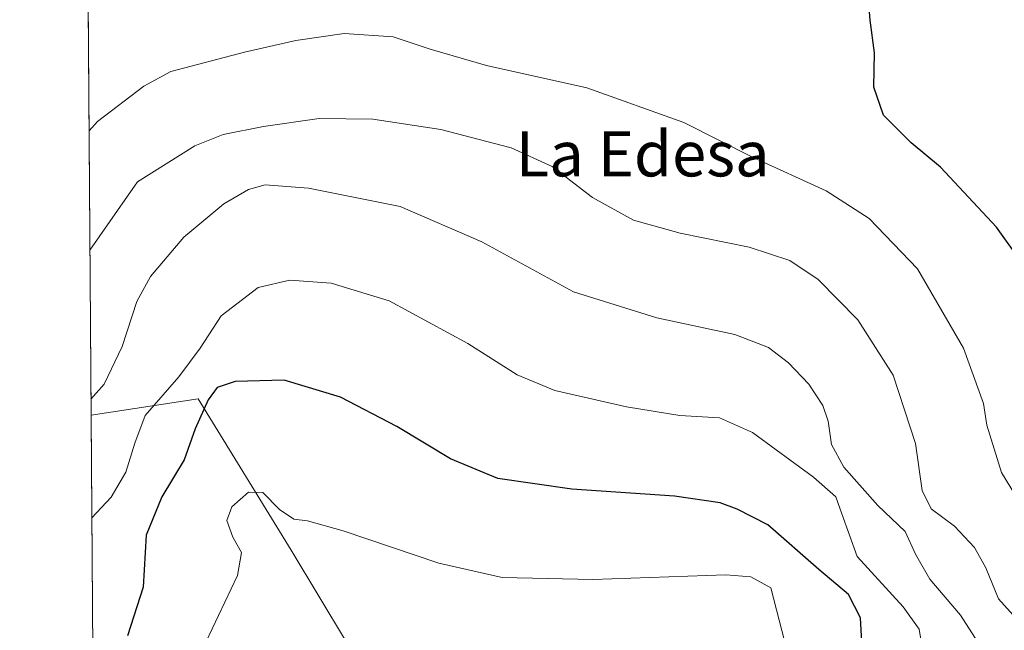
# Model space of a CAD drawing. Units: metres. Extents: x 549542 to 552988, y 4717043 to 4719381.
# Drawn here: x 549542 to 549716, y 4717547 to 4717655 of the extents above; entities that cross this region are included whole.
import ezdxf
from ezdxf.enums import TextEntityAlignment as Align

# ---------------------------------------------------------------- set-up
doc = ezdxf.new("R2010")
doc.units = ezdxf.units.M
doc.header["$MEASUREMENT"] = 0
for name, color, linetype, lineweight in [('Arbolado forestal CxS', 92, 'Continuous', 0), ('Comarca CxS', 21, 'Continuous', 0), ('Comunidad Autónoma CxS', 142, 'Continuous', 0), ('Curva de nivel maestra', 30, 'Continuous', 30), ('Curva de nivel normal', 30, 'Continuous', 0), ('Municipio CxS', 4, 'Continuous', 0), ('Pastizal CxS', 92, 'Continuous', 0), ('Provincia CxS', 1, 'Continuous', 0), ('Texto cartográfico', 7, 'Continuous', 0)]:
    doc.layers.add(name, color=color, linetype=linetype, lineweight=lineweight)
doc.styles.add('Style-Arial', font='txt')

# ---------------------------------------------------------------- blocks, each defined once
blk = doc.blocks.new('*U7')
at = {"layer": 'Pastizal CxS', "color": 92, "linetype": 'Continuous', "lineweight": 0}
blk.add_polyline3d([(549558.1848999998, 4717511.5141, 732.7562000000034), (549555.0760000004, 4717509.7268, 732.7143000000069), (549554.5365000004, 4717585.2271, 714.2511999999988), (549573.5059000002, 4717588.145099999, 721.653999999995), (549590.0318999998, 4717561.290100001, 730.6609000000027), (549599.8252999998, 4717544.967300001, 734.2936999999947), (549598.9341000002, 4717544.914899999, 734.2958000000073), (549598.5891000004, 4717544.874500001, 734.301900000006), (549598.1029000003, 4717544.746099999, 734.3291999999929), (549588.4134999998, 4717541.292500001, 733.2026000000043), (549587.9940999998, 4717541.1042, 733.1643999999943), (549584.4540999997, 4717539.174100001, 732.8773999999976), (549584.3901000004, 4717539.1381, 732.8708999999944), (549583.9842999997, 4717538.857100001, 732.8456000000006), (549579.1831, 4717534.9077, 732.2103999999963), (549578.8120999997, 4717534.5406, 732.1827000000048), (549563.1920999996, 4717516.122099999, 732.2146000000066)], close=True, dxfattribs=at)
blk = doc.blocks.new('*U19')
at = {"layer": 'Municipio CxS', "color": 4, "linetype": 'Continuous', "lineweight": 0, "flags": 128}
blk.add_lwpolyline([(552976.4400003982, 4717068.199982794), (549558.4100003738, 4717043.159982792), (549541.8800003724, 4719356.389982769), (551153.9845868999, 4719368.218056083), (551152.748, 4719367.313999999), (551129.0159999994, 4719350.406999999), (551119.6259999993, 4719343.415999998), (551123.237999999, 4719339.808), (551129.4100000003, 4719333.646000001), (551138.4360000007, 4719321.715999999), (551145.3019999998, 4719310.547000002), (551160.9390000008, 4719288.335999999), (551178.101, 4719263.460000001), (551195.5160000006, 4719241.124), (551215.4729999999, 4719214.472), (551230.601, 4719193.149), (551245.3690000003, 4719173.552999999)], dxfattribs=at)

msp = doc.modelspace()

# ---------------------------------------------------------------- linework, layer by layer
at = {"layer": 'Arbolado forestal CxS', "color": 92, "linetype": 'Continuous', "lineweight": 0, "extrusion": (-0.001750603386489026, 0.2449964350147278, 0.9695223990284378), "elevation": 1155521.992925144, "flags": 128}
msp.add_lwpolyline([(-583248.7934142237, -4569705.771976111), (-583248.7934142237, -4569847.281035027)], dxfattribs=at)
at = {"layer": 'Arbolado forestal CxS', "color": 92, "linetype": 'Continuous', "lineweight": 0}
for points in [[(549599.8252999998, 4717544.967300001, 734.2936999999947), (549590.0318999998, 4717561.290100001, 730.6609000000027), (549573.5059000002, 4717588.145099999, 721.653999999995), (549554.5365000004, 4717585.2271, 714.2511999999988), (549553.5560999997, 4717722.4198, 679.5810000000056)], [(549599.8252999998, 4717544.967300001, 734.2936999999947), (549590.0318999998, 4717561.290100001, 730.6609000000027), (549573.5059000002, 4717588.145099999, 721.653999999995), (549554.5365000004, 4717585.2271, 714.2511999999988)]]:
    msp.add_polyline3d(points, dxfattribs=at)
at = {"layer": 'Comarca CxS', "color": 21, "linetype": 'Continuous', "lineweight": 0, "flags": 128}
msp.add_lwpolyline([(552976.4400003982, 4717068.199982794), (549558.4100003738, 4717043.159982792), (549541.8800003724, 4719356.389982769), (551153.9845868999, 4719368.218056083), (551320.2338791568, 4719369.437884975), (551779.1504528165, 4719372.804922069), (552958.7900003991, 4719381.45998277), (552963.2909000012, 4718791.555000001), (552963.3151000007, 4718788.3865), (552963.9660000012, 4718703.084300002), (552972.1682334284, 4717628.070105356)], close=True, dxfattribs=at)
at = {"layer": 'Comunidad Autónoma CxS', "color": 142, "linetype": 'Continuous', "lineweight": 0, "flags": 128}
msp.add_lwpolyline([(552976.4400003982, 4717068.199982794), (549558.4100003738, 4717043.159982792), (549541.8800003724, 4719356.389982769), (551153.9845868999, 4719368.218056083), (551320.2338791568, 4719369.437884975), (551779.1504528165, 4719372.804922069), (552958.7900003991, 4719381.45998277), (552963.2909000012, 4718791.555000001), (552963.3151000007, 4718788.3865), (552963.9660000012, 4718703.084300002), (552972.1682334284, 4717628.070105356)], close=True, dxfattribs=at)
at = {"layer": 'Curva de nivel maestra', "color": 30, "linetype": 'Continuous', "lineweight": 30, "flags": 128}
for points, elevation in [([(549719.3899999997, 4717612.530099999), (549715.0499999998, 4717618.5701), (549705.1600000003, 4717629.190099999), (549699.9100000003, 4717633.520099999), (549695.0599999996, 4717638.4301), (549693.29, 4717643.350099999), (549693.4400000004, 4717649.4801), (549692.6399999997, 4717655.2501), (549692.1600000003, 4717661.7401)], 700), ([(549691.4100000003, 4717540.6501), (549690.9500000002, 4717549.3201), (549688.8399999999, 4717553.420100001), (549683.54, 4717557.850099999), (549674.5, 4717565.8201), (549669.0999999996, 4717568.5801), (549666.0700000003, 4717569.720100001), (549657.9699999997, 4717570.870100001), (549639.7800000003, 4717572.120100001), (549626.6500000004, 4717574.0001), (549618.2599999999, 4717577.4801), (549608.75, 4717583.2401), (549598.75, 4717588.420100001), (549588.75, 4717591.4301), (549580.0800000001, 4717591.2301), (549576.9000000004, 4717590.120100001), (549575.3200000003, 4717587.960100001), (549572.9699999997, 4717582.8201), (549571.04, 4717577.3301), (549567.0700000003, 4717570.7601), (549564.3200000003, 4717563.960100001), (549563.7599999999, 4717554.7501), (549561.0199999996, 4717546.140100001)], 725)]:
    msp.add_lwpolyline(points, dxfattribs=dict(at, elevation=elevation))
at = {"layer": 'Curva de nivel normal', "color": 30, "linetype": 'Continuous', "lineweight": 0, "flags": 128}
for points, elevation in [([(549720.7300000004, 4717567.2401), (549715.9600000001, 4717575.0701), (549713.3600000005, 4717583.470100001), (549712.7699999996, 4717587.3201), (549709.2199999997, 4717597.120100001), (549701.0800000001, 4717611.200099999), (549692.5099999999, 4717620.0701), (549684.8600000005, 4717624.9801), (549671.9299999997, 4717630.9101), (549659.6299999999, 4717637.120100001), (549642.4600000001, 4717643.2401), (549624.6500000004, 4717647.2401), (549614.6799999997, 4717650.090100001), (549608.0700000003, 4717652.3201), (549599.4199999999, 4717652.9001), (549590.8399999999, 4717651.640100001), (549581.75, 4717649.5701), (549568.6500000004, 4717646.130100001), (549563.9000000004, 4717643.5801), (549555.6699999999, 4717637.3101), (549554.1761999996, 4717635.6425)], 705), ([(549720.1299999999, 4717547.390100001), (549715.4400000004, 4717552.690099999), (549713.1900000004, 4717558.190099999), (549711.1799999997, 4717561.7501), (549707.5899999999, 4717565.5701), (549703.5, 4717568.640100001), (549701.9000000004, 4717571.860099999), (549700.7199999997, 4717580.190099999), (549696.7199999997, 4717592.300100001), (549690.4800000004, 4717602.120100001), (549683.4299999997, 4717609.300100001), (549678.4299999997, 4717612.6601), (549671.2400000002, 4717615.020099999), (549659.0099999999, 4717617.470100001), (549650.6799999997, 4717619.780099999), (549643.4100000003, 4717623.840100001), (549636.2999999998, 4717629.290100001), (549628.9900000002, 4717632.6501), (549616.5700000003, 4717635.9001), (549604.5, 4717637.7301), (549594.9600000001, 4717637.840100001), (549585.0800000001, 4717636.4301), (549577.9400000004, 4717635.0101), (549572.9100000003, 4717632.950099999), (549562.75, 4717626.620100001), (549554.3273999998, 4717614.487199999)], 710), ([(549712.29, 4717544.170100001), (549708.6799999997, 4717549.800100001), (549703.2300000004, 4717556.140100001), (549700.6900000004, 4717560.600099999), (549698.8799999999, 4717564.640100001), (549694.0300000003, 4717569.210100001), (549688.0099999999, 4717575.9901), (549685.8099999996, 4717580.040100001), (549685.2199999997, 4717584.1801), (549684.25, 4717586.9301), (549681.7999999998, 4717590.700099999), (549678.1600000003, 4717594.5001), (549674.6399999997, 4717597.210100001), (549668.7000000002, 4717599.520099999), (549654.8600000005, 4717602.460100001), (549640.0499999998, 4717607.100099999), (549623.8099999996, 4717615.9901), (549609.3399999999, 4717622.220100001), (549593.0599999996, 4717625.4801), (549585.4199999999, 4717626.040100001), (549582.4199999999, 4717625.2501), (549578.0800000001, 4717622.670100001), (549570.9800000004, 4717616.780099999), (549565.0499999998, 4717609.8101), (549562.6600000003, 4717605.4101), (549560.0700000003, 4717597.4101), (549556.8399999999, 4717590.7401), (549554.5162000004, 4717588.066400001)], 715), ([(549701.7599999999, 4717544.7501), (549701.3300000001, 4717547.3101), (549698.54, 4717551.280099999), (549690.3600000005, 4717560.200099999), (549687.6299999999, 4717567.720100001), (549686.5599999996, 4717570.7401), (549682.6100000005, 4717574.2601), (549671.8300000001, 4717582.170100001), (549665.9800000004, 4717584.7401), (549658.9299999997, 4717585.200099999), (549649.4699999997, 4717586.700099999), (549636.75, 4717589.630100001), (549630.0800000001, 4717592.4001), (549621.3200000003, 4717597.950099999), (549607.3799999999, 4717605.530099999), (549597.0800000001, 4717608.630100001), (549589.79, 4717609.1501), (549584.1799999997, 4717607.870100001), (549577.6100000005, 4717602.8201), (549573.8899999997, 4717597.090100001), (549570.1200000001, 4717592.030099999), (549564.0999999996, 4717585.200099999), (549562.3200000003, 4717580.2501), (549560.7199999997, 4717575.100099999), (549558.0800000001, 4717570.670100001), (549554.6664000005, 4717567.045399999)], 720), ([(549678.0099999999, 4717543.170100001), (549675.0700000003, 4717554.600099999), (549671.5099999999, 4717556.600099999), (549667.0899999999, 4717556.9001), (549643.4800000004, 4717556.120100001), (549627.4199999999, 4717556.440099999), (549616.2000000002, 4717559.020099999), (549599.2199999997, 4717564.7401), (549592.9100000003, 4717566.530099999), (549590.4800000004, 4717566.800100001), (549587.9400000004, 4717568.520099999), (549584.9800000004, 4717571.520099999), (549582.4500000002, 4717571.5601), (549579.4800000004, 4717568.970100001), (549578.6200000001, 4717566.540100001), (549579.6600000003, 4717563.600099999), (549581.1799999997, 4717560.870100001), (549580.5099999999, 4717556.8201), (549574.9000000004, 4717544.9801)], 730.0000000000001)]:
    msp.add_lwpolyline(points, dxfattribs=dict(at, elevation=elevation))
at = {"layer": 'Pastizal CxS', "color": 92, "linetype": 'Continuous', "lineweight": 0, "extrusion": (-0.001697333281850143, 0.2375332196101397, 0.9713779329598606), "elevation": 1120344.238330604, "flags": 128}
msp.add_lwpolyline([(-583249.9389963591, -4578379.367971867), (-583249.9389963591, -4578457.094904874)], dxfattribs=at)
at = {"layer": 'Pastizal CxS', "color": 92, "linetype": 'Continuous', "lineweight": 0}
msp.add_polyline3d([(549599.8252999998, 4717544.967300001, 734.2936999999947), (549590.0318999998, 4717561.290100001, 730.6609000000027), (549573.5059000002, 4717588.145099999, 721.653999999995), (549554.5365000004, 4717585.2271, 714.2511999999988)], dxfattribs=at)
at = {"layer": 'Provincia CxS', "color": 1, "linetype": 'Continuous', "lineweight": 0, "flags": 128}
msp.add_lwpolyline([(552976.4400003982, 4717068.199982794), (549558.4100003738, 4717043.159982792), (549541.8800003724, 4719356.389982769), (551153.9845868999, 4719368.218056083), (551320.2338791568, 4719369.437884975), (551779.1504528165, 4719372.804922069), (552958.7900003991, 4719381.45998277), (552963.2909000012, 4718791.555000001), (552963.3151000007, 4718788.3865), (552963.9660000012, 4718703.084300002), (552972.1682334284, 4717628.070105356)], close=True, dxfattribs=at)

# ---------------------------------------------------------------- block references
at = {"layer": 'Municipio CxS', "color": 4, "linetype": 'Continuous', "lineweight": 0}
msp.add_blockref('*U19', (0, 0), dxfattribs=at)
at = {"layer": 'Pastizal CxS', "color": 92, "linetype": 'Continuous', "lineweight": 0}
msp.add_blockref('*U7', (0, 0), dxfattribs=at)

# ---------------------------------------------------------------- texts
at = {"layer": 'Texto cartográfico', "color": 7, "linetype": 'Continuous', "lineweight": 0, "style": 'Style-Arial'}
msp.add_text('La Edesa', height=8, dxfattribs=at).set_placement((549652.3406560979, 4717631.56015), align=Align.MIDDLE_CENTER)

doc.saveas('drawing.dxf')
